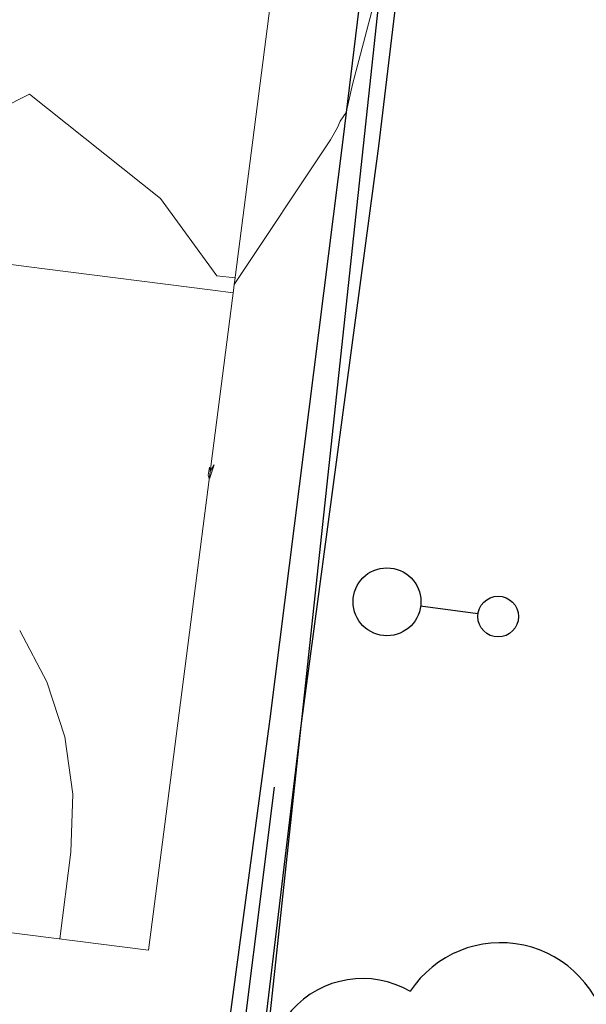
# Model space of a CAD drawing. Units: feet. Extents: x 1741675 to 1751173, y 661247 to 685871.
# Drawn here: x 1744195 to 1744228, y 661685 to 661743 of the extents above; entities that cross this region are included whole.
import ezdxf

# ---------------------------------------------------------------- set-up
doc = ezdxf.new("R2010")
doc.units = ezdxf.units.FT
doc.header["$MEASUREMENT"] = 0
doc.linetypes.add('DGN STYLE 3', pattern=[128.89551654854233, 92.06822610610166, -36.82729044244066])
for name, color, linetype, lineweight in [('C-WATR-PIPE-PLAN', 150, 'Continuous', 30), ('JC_Napier_Pavement_Markings', 7, 'Continuous', 0), ('SURVEY - CONTOURS - Intermediate with optional Text', 13, 'DGN STYLE 3', 0), ('SURVEY - NON-TRANSPORTATION - Features', 252, 'Continuous', 30), ('SURVEY - TRANSPORTATION - Features', 191, 'DGN STYLE 3', 30), ('SURVEY - UTILITIES - Electric (Lighting) with Text', 31, 'Continuous', 30), ('SURVEY - VEGETATION - Features - Points - Locators', 3, 'Continuous', 0), ('SURVEY - VEGETATION - Features with Text', 3, 'Continuous', 30)]:
    doc.layers.add(name, color=color, linetype=linetype, lineweight=lineweight)
doc.layers.add('SURVEY - UTILITIES - Electric (Lighting) - Points - Locators', color=31, linetype='Continuous', lineweight=0, plot=False)
doc.layers.get('SURVEY - UTILITIES - Electric (Lighting) - Points - Locators').off()
doc.styles.add('ROMANS', font='ic-romans.shx')
doc.linetypes.add('FENCE', pattern='A,0.75,-0.115,[4,dgnlstyle-TDOTLINE.shx,S=0.0004682539682539682,R=0,X=0,Y=0],-0.115,0.75', length=1.73)
doc.linetypes.add("Water 6''", pattern='A,0.3,-0.1,0.3,-0.45,["6\'\' W",ROMANS,S=0.09999999999999999,R=0,X=-0.4199999999999999,Y=-0.0425],0', length=1.15)

# ---------------------------------------------------------------- blocks, each defined once
blk = doc.blocks.new('CROSS-XLP_2')
at = {"layer": 'SURVEY - UTILITIES - Electric (Lighting) with Text', "color": 31, "linetype": 'Continuous', "lineweight": 30}
blk.add_line((0.0002468948387104319, 0.1347975401331496), (0.0002479324357409496, 0.04979787582851714), dxfattribs=at)
for centre, radius in [((0.000246511537625338, 0.1647975428786594), 0.03000000000000002), ((0.0002465115358063485, -0.0002021273758145981), 0.05000000000000002)]:
    blk.add_circle(centre, radius, dxfattribs=at)
blk = doc.blocks.new('SURVPN-CROSS-XLP_2')
at = {"layer": 'SURVEY - UTILITIES - Electric (Lighting) with Text', "color": 31, "linetype": 'Continuous', "lineweight": 30, "xscale": 49.99999999999999, "yscale": 49.99999999999999, "zscale": 49.99999999999999}
blk.add_blockref('CROSS-XLP_2', (0, -1.164153218269348e-10), dxfattribs=at)
blk = doc.blocks.new('CROSS-TREE_68')
at = {"layer": 'SURVEY - VEGETATION - Features with Text', "color": 3, "linetype": 'Continuous', "lineweight": 30}
blk.add_circle((0.001573886352161935, 0.0006140967409464793), 0.001173882610389149, dxfattribs=at)
for centre, radius, start, end in [((-0.01761854864525958, 0.05530314697284666), 0.0383326619090528, 31.96825000000002, 169.4924805555556), ((0.04351221606430045, 0.05046471881132675), 0.03808318440474682, 342.8640777777778, 138.7025638888889), ((-0.05937492315661075, 0.02890942767339766), 0.03364242656621302, 82.91550833333332, 239.7044277777777), ((0.07898205523633806, 0.01117252587914663), 0.02808583326084475, 273.1169777777778, 88.1172555555556), ((-0.07035719000305107, -0.02244121490480211), 0.02309260639264287, 105.0316638888889, 283.7773055555555), ((0.04909957873496751, -0.03486294067351992), 0.0361969113974429, 262.9580666666666, 29.80373611111112), ((-0.03733987280338624, -0.0641002241818569), 0.03357160103682631, 145.0523472222222, 338.472038888889), ((0.01920988659639988, -0.07300917626912451), 0.02554871818454248, 187.6710166666667, 4.990163888888907)]:
    blk.add_arc(centre, radius, start, end, dxfattribs=at)
blk = doc.blocks.new('SURVPN-CROSS-TREE_68')
at = {"layer": 'SURVEY - VEGETATION - Features - Points - Locators', "color": 3, "linetype": 'Continuous', "lineweight": 0}
for p, q in [((1.164153218269348e-10, 2), (1.164153218269348e-10, -2)), ((2.000000000116415, 0), (-1.999999999883585, 0))]:
    blk.add_line(p, q, dxfattribs=at)
at = {"layer": 'SURVEY - VEGETATION - Features with Text', "color": 3, "linetype": 'Continuous', "lineweight": 30, "xscale": 166.6666666666667, "yscale": 166.6666666666667}
blk.add_blockref('CROSS-TREE_68', (1.164153218269348e-10, 0), dxfattribs=at)

msp = doc.modelspace()

# ---------------------------------------------------------------- linework, layer by layer
at = {"layer": 'C-WATR-PIPE-PLAN', "linetype": "Water 6''", "ltscale": 40}
msp.add_lwpolyline([(1744139.295759022, 661447.7626599673), (1744203.696443192, 661629.9536604659), (1744243.984299988, 662005.1349000018)], dxfattribs=at)
at = {"layer": 'JC_Napier_Pavement_Markings', "color": 7, "linetype": 'Continuous', "lineweight": 0, "extrusion": (0.9918094982890624, -0.1277235461986641, 0.0007841237377077354), "elevation": 1645403.673623649, "flags": 128}
msp.add_lwpolyline([(879122.3644719322, -851.7515404960388), (879112.3642852148, -851.8808404810137), (879102.3644238911, -851.964840447071), (879092.3642371756, -852.0791404366693), (879082.3644177553, -852.2205406402186), (879072.3645564317, -852.1996406385192), (879062.364369716, -852.2777406392437), (879052.3645083923, -852.3560406070593), (879044.2617616907, -852.4105406986316)], dxfattribs=at)
at = {"layer": 'JC_Napier_Pavement_Markings', "color": 7, "linetype": 'Continuous', "lineweight": 0, "extrusion": (0.9918094982853514, -0.1277235462155195, 0.00078412568610627), "elevation": 1645403.673606876, "flags": 128}
msp.add_lwpolyline([(879122.3645002192, -851.7547463872803), (879112.3643135017, -851.8840463722552), (879102.364452178, -851.9680463383125), (879092.3642654626, -852.0823463279108), (879082.3644460423, -852.2237465314608), (879072.3645847185, -852.2028465297617), (879062.364398003, -852.280946530486), (879052.3645366793, -852.3592464983018), (879044.2617899777, -852.4137465898742)], dxfattribs=at)
at = {"layer": 'JC_Napier_Pavement_Markings', "color": 7, "linetype": 'Continuous', "lineweight": 0, "extrusion": (-0.1267553941258055, -0.9919338574423624, 0.0005408507437790671), "elevation": -877476.4225909273, "flags": 128}
msp.add_lwpolyline([(1646209.929619454, 912.765109302715), (1646219.929571746, 912.661209227437), (1646229.929482466, 912.5069093355423), (1646239.929434756, 912.4390092550141), (1646249.929345462, 912.4987093318181), (1646259.929297753, 912.5710092307786), (1646261.130906483, 912.570809274294)], dxfattribs=at)
at = {"layer": 'JC_Napier_Pavement_Markings', "color": 7, "linetype": 'Continuous', "lineweight": 0, "extrusion": (-0.1267553941246612, -0.9919338574423416, 0.0005408510498458683), "elevation": -877476.4225887835, "flags": 128}
msp.add_lwpolyline([(1646209.929620448, 912.7653778681479), (1646219.92957274, 912.6614777928696), (1646229.929483459, 912.5071779009752), (1646239.92943575, 912.4392778204469), (1646249.929346456, 912.4989778972508), (1646259.929298747, 912.5712777962113), (1646261.130907477, 912.5710778397266)], dxfattribs=at)
at = {"layer": 'JC_Napier_Pavement_Markings', "color": 7, "linetype": 'Continuous', "lineweight": 0, "extrusion": (-0.0007277893379893405, 0.001370605325602593, 0.9999987958811355), "elevation": 75.34850999378182, "flags": 128}
msp.add_lwpolyline([(1744196.21597314, 661704.1712829318), (1744194.614266883, 661707.1876839265)], dxfattribs=at)
at = {"layer": 'JC_Napier_Pavement_Markings', "color": 7, "linetype": 'Continuous', "lineweight": 0, "extrusion": (-0.0007277893379750597, 0.001370605325644551, 0.9999987958811355), "elevation": 75.34851004645407, "flags": 128}
msp.add_lwpolyline([(1744196.21597314, 661704.1712829318), (1744194.614266883, 661707.1876839265)], dxfattribs=at)
at = {"layer": 'JC_Napier_Pavement_Markings', "color": 7, "linetype": 'Continuous', "lineweight": 0, "extrusion": (0.004375981105370672, -0.01347921987184438, 0.9998995756679827), "elevation": -848.9006849956713, "flags": 128}
msp.add_lwpolyline([(1744178.794742424, 661749.0816037747), (1744177.740080865, 661752.3299238808)], dxfattribs=at)
at = {"layer": 'JC_Napier_Pavement_Markings', "color": 7, "linetype": 'Continuous', "lineweight": 0, "extrusion": (0.004375981104698777, -0.01347921987201432, 0.9998995756679834), "elevation": -848.9006862800297, "flags": 128}
msp.add_lwpolyline([(1744178.79474243, 661749.081603759), (1744177.740080871, 661752.329923865)], dxfattribs=at)
at = {"layer": 'JC_Napier_Pavement_Markings', "color": 7, "linetype": 'Continuous', "lineweight": 0, "extrusion": (0.1266691950308978, 0.9919449974487985, 0.0001925266928714047), "elevation": 877294.7321226806, "flags": 128}
msp.add_lwpolyline([(-1646337.350210473, 268.8871515232454), (-1646327.350057472, 268.6795515235268), (-1646317.350229908, 268.4786515156695), (-1646307.350118463, 268.8126515685653), (-1646297.3502909, 268.9924515536612), (-1646287.350137883, 269.065351548738), (-1646277.350310319, 269.2241515342297), (-1646267.350157317, 269.3330515286461), (-1646257.350329753, 269.551951513012), (-1646247.350218296, 269.6732515698493), (-1646237.35039073, 269.7004515577693), (-1646235.102949281, 269.7293515388532)], dxfattribs=at)
at = {"layer": 'JC_Napier_Pavement_Markings', "color": 7, "linetype": 'Continuous', "lineweight": 0, "extrusion": (0.1266691950322827, 0.9919449974486024, 0.000192526793016779), "elevation": 877294.7321250103, "flags": 128}
msp.add_lwpolyline([(-1646337.350209247, 268.8870636657913), (-1646327.350056245, 268.6794636660727), (-1646317.350228681, 268.4785636582154), (-1646307.350117236, 268.8125637111114), (-1646297.350289673, 268.9923636962071), (-1646287.350136656, 269.0652636912839), (-1646277.350309092, 269.2240636767757), (-1646267.350156091, 269.3329636711921), (-1646257.350328527, 269.5518636555579), (-1646247.350217069, 269.6731637123953), (-1646237.350389504, 269.7003637003152), (-1646235.102948054, 269.7292636813992)], dxfattribs=at)
at = {"layer": 'JC_Napier_Pavement_Markings', "color": 7, "linetype": 'Continuous', "lineweight": 0, "extrusion": (0.002001124053455031, -0.0142357398019569, 0.9998966642682701), "elevation": -5491.711031590672, "flags": 128}
msp.add_lwpolyline([(1744193.520055597, 661685.8953540805), (1744193.044565539, 661689.277579808)], dxfattribs=at)
at = {"layer": 'JC_Napier_Pavement_Markings', "color": 7, "linetype": 'Continuous', "lineweight": 0, "extrusion": (0.002001124053445791, -0.01423573980206766, 0.9998966642682685), "elevation": -5491.711031680084, "flags": 128}
msp.add_lwpolyline([(1744193.520055597, 661685.8953540795), (1744193.04456554, 661689.277579807)], dxfattribs=at)
at = {"layer": 'JC_Napier_Pavement_Markings', "color": 7, "linetype": 'Continuous', "lineweight": 0, "extrusion": (-0.0002203606932444834, -0.006350172721133801, 0.9999798131700344), "elevation": -4148.527378159306, "flags": 128}
msp.add_lwpolyline([(1744197.82478134, 661680.6073746234), (1744197.943224199, 661684.0204943602)], dxfattribs=at)
at = {"layer": 'JC_Napier_Pavement_Markings', "color": 7, "linetype": 'Continuous', "lineweight": 0, "extrusion": (-0.0002203606930490516, -0.006350172721179216, 0.999979813170034), "elevation": -4148.527377848485, "flags": 128}
msp.add_lwpolyline([(1744197.82478134, 661680.6073746255), (1744197.943224199, 661684.0204943622)], dxfattribs=at)
at = {"layer": 'JC_Napier_Pavement_Markings', "color": 7, "linetype": 'Continuous', "lineweight": 0, "extrusion": (-0.0004647934766561904, -0.003643184751474939, 0.9999932555632016), "elevation": -2783.663968229098, "flags": 128}
msp.add_lwpolyline([(1744197.134460715, 661682.7552253294), (1744197.785714845, 661687.8599077965)], dxfattribs=at)
at = {"layer": 'JC_Napier_Pavement_Markings', "color": 7, "linetype": 'Continuous', "lineweight": 0, "extrusion": (-0.0004647934767507604, -0.003643184751469654, 0.9999932555632017), "elevation": -2783.663968390551, "flags": 128}
msp.add_lwpolyline([(1744197.134460716, 661682.7552253292), (1744197.785714845, 661687.859907796)], dxfattribs=at)
at = {"layer": 'SURVEY - CONTOURS - Intermediate with optional Text', "linetype": 'Continuous', "flags": 128}
for points, elevation in [([(1744216.774312268, 661748.0688959109), (1744214.356300885, 661738.8230000002), (1744213.970542222, 661737.1707600001), (1744213.617580504, 661736.6679773497), (1744213.471590022, 661736.2948884427), (1744213.054401003, 661735.5539597073), (1744207.388767715, 661727.0462158748), (1744207.438087221, 661727.4305547649), (1744206.359261307, 661727.5560357707), (1744203.040605911, 661732.1038474411), (1744195.328728438, 661738.2401829083), (1744188.716751847, 661734.917408151)], 438.0000000000026), ([(1744205.883646387, 661715.6997204786), (1744205.84995567, 661715.8113268238), (1744205.939628459, 661716.2772767781), (1744205.971902952, 661716.043585849), (1744206.207770274, 661716.4165077469), (1744205.943430738, 661715.6539852248), (1744205.917677337, 661715.6225090954), (1744205.886624445, 661715.6770065719), (1744205.890367608, 661715.6928631447), (1744205.883646387, 661715.6997204786)], 438.0000000000002)]:
    msp.add_lwpolyline(points, dxfattribs=dict(at, elevation=elevation))
at = {"layer": 'SURVEY - NON-TRANSPORTATION - Features', "color": 252, "linetype": 'Continuous', "lineweight": 30}
msp.add_polyline3d([(1744220.728, 661775.611, 438.3920000000001), (1744215.885, 661735.182, 437.8250000000001), (1744211.264, 661700.77, 437.7150000000001), (1744208.377, 661676.671, 437.4880000000001), (1744177.197, 661680.78, 437.3700000000001), (1744161.388, 661682.872, 437.73), (1744123.8, 661687.79, 438.076), (1744093.983, 661691.7690000001, 438.418), (1744098.274, 661724.022, 438.4610000000001), (1744107.133, 661789.527, 438.683), (1744161.625, 661783.131, 438.3270000000001), (1744179.336, 661780.648, 438.357), (1744220.728, 661775.611, 438.3920000000001)], dxfattribs=at)
at = {"layer": 'SURVEY - NON-TRANSPORTATION - Features', "color": 252, "linetype": 'FENCE', "lineweight": 30, "ltscale": 16.40416666666667}
msp.add_polyline3d([(1744209.728, 661697.4450000001, 437.732), (1744207.285, 661677.853, 437.672), (1744180.882, 661681.539, 437.362), (1744153.832, 661684.807, 437.808)], dxfattribs=at)
at = {"layer": 'SURVEY - TRANSPORTATION - Features', "color": 191, "linetype": 'DGN STYLE 3', "lineweight": 30}
msp.add_polyline3d([(1744218.497, 661773.823, 438.431), (1744213.771, 661735.5549999999, 437.981), (1744209.479, 661701.463, 437.827), (1744206.47, 661678.988, 437.654), (1744192.483, 661680.8319999999, 437.554), (1744181.354, 661682.216, 437.316), (1744168, 661684.0279999999, 437.76), (1744128.46, 661689.301, 438.166), (1744124.489, 661689.725, 438.118), (1744119.275, 661690.398, 438.416), (1744096.331, 661693.539, 438.555), (1744100.398, 661724.3589999999, 438.582), (1744104.86, 661757.864, 438.606), (1744109.049, 661787.21, 438.746), (1744160.043, 661780.863, 438.512), (1744180.98, 661778.5009999999, 438.48), (1744218.497, 661773.823, 438.431)], dxfattribs=at)

# ---------------------------------------------------------------- block references
at = {"layer": 'SURVEY - UTILITIES - Electric (Lighting) - Points - Locators', "color": 31, "linetype": 'Continuous', "lineweight": 0, "xscale": 0.7999999999999998, "yscale": 0.7999999999999998, "zscale": 0.7999999999999998, "rotation": 262.420193612071}
msp.add_blockref('SURVPN-CROSS-XLP_2', (1744216.387469468, 661708.3670784069, 437.8765), dxfattribs=at)
at = {"layer": 'SURVEY - VEGETATION - Features - Points - Locators', "color": 3, "linetype": 'Continuous', "lineweight": 0, "rotation": 337.0102777777777}
msp.add_blockref('SURVPN-CROSS-TREE_68', (1744222.1724, 661672.2653999999, 438.3437), dxfattribs=at)

doc.saveas('drawing.dxf')
